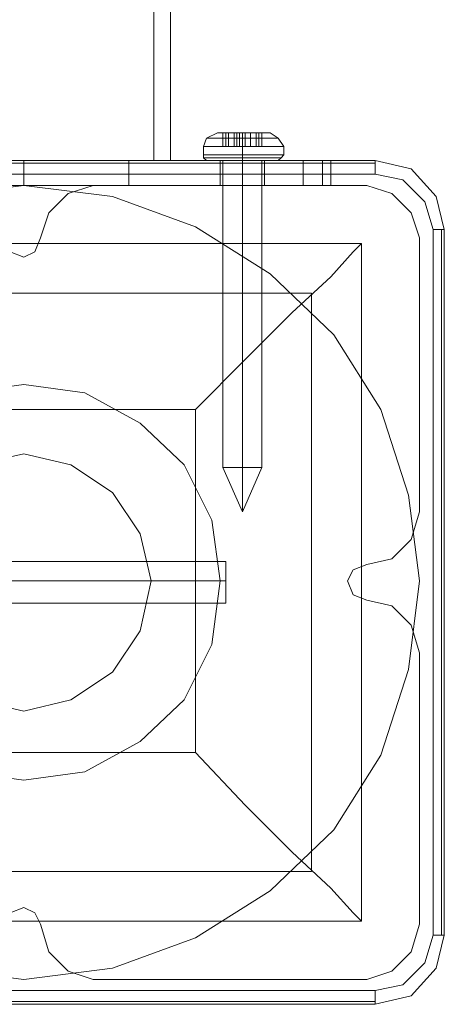
# Model space of a CAD drawing. Units: millimetres. Extents: x -1535 to 2457, y -1870 to 1849.
# Drawn here: x 910 to 959, y -58 to 54 of the extents above; entities that cross this region are included whole.
import ezdxf

# ---------------------------------------------------------------- set-up
doc = ezdxf.new("R2010")
doc.units = ezdxf.units.MM

# ---------------------------------------------------------------- blocks, each defined once
blk = doc.blocks.new('WMF0')
at = {"color": 1, "lineweight": 0}
for points in [[(520.878, -275.434), (520.878, -274.532), (520.878, -273.715), (520.878, -273.01), (520.878, -272.503), (520.878, -272.249)], [(521.047, -275.434), (521.047, -274.532), (521.047, -273.715), (521.047, -273.01), (521.047, -272.503), (521.047, -272.249)], [(522.4, -275.688), (516.678, -275.688), (516.678, -275.434), (522.4, -275.434)], [(522.4, -275.434), (516.678, -275.434), (516.678, -275.688), (522.4, -275.688)], [(521.047, -275.434), (520.934, -275.434), (520.624, -275.434), (520.117, -275.434), (519.553, -275.434), (518.961, -275.434), (518.482, -275.434), (518.144, -275.434), (518.031, -275.434)], [(518.144, -275.434), (518.482, -275.434), (518.961, -275.434), (519.553, -275.434), (520.117, -275.434), (520.624, -275.434), (520.934, -275.434), (521.047, -275.434)], [(520.878, -275.434), (520.765, -275.434), (520.483, -275.434), (520.06, -275.434), (519.553, -275.434), (519.046, -275.434), (518.595, -275.434), (518.313, -275.434), (518.228, -275.434)], [(518.313, -275.434), (518.595, -275.434), (519.046, -275.434), (519.553, -275.434), (520.06, -275.434), (520.483, -275.434), (520.765, -275.434), (520.878, -275.434)], [(518.482, -275.434), (518.567, -275.434), (518.792, -275.434), (519.13, -275.434), (519.553, -275.434), (519.948, -275.434), (520.314, -275.434), (520.54, -275.434), (520.624, -275.434)], [(520.54, -275.434), (520.314, -275.434), (519.948, -275.434), (519.553, -275.434), (519.13, -275.434), (518.792, -275.434), (518.567, -275.434), (518.482, -275.434)], [(519.553, -275.688), (519.553, -275.434)], [(519.553, -275.688), (519.553, -275.434)], [(520.624, -275.688), (520.624, -275.434)], [(522.005, -275.434), (521.949, -275.434), (521.78, -275.434), (521.639, -275.434), (521.554, -275.434)], [(522.005, -275.434), (521.949, -275.434), (521.78, -275.434), (521.639, -275.434), (521.554, -275.434)], [(521.554, -275.434), (521.554, -275.688)], [(521.554, -275.434), (521.554, -275.688)], [(521.639, -275.434), (521.78, -275.434), (521.949, -275.434), (522.005, -275.434)], [(521.639, -275.434), (521.78, -275.434), (521.949, -275.434), (522.005, -275.434)], [(521.78, -275.434), (521.78, -275.688)], [(521.78, -275.434), (521.78, -275.688)], [(521.78, -275.434), (521.78, -275.688)], [(521.78, -275.434), (521.78, -275.688)], [(522.005, -275.434), (522.005, -275.688)], [(522.005, -275.434), (522.005, -275.688)], [(522.4, -275.688), (522.4, -275.434)], [(522.4, -275.434), (522.4, -275.688)], [(522.4, -275.434), (522.597, -275.434), (522.682, -275.434)], [(522.682, -275.434), (522.597, -275.434), (522.4, -275.434)], [(522.682, -275.434), (522.682, -275.688)], [(522.682, -275.688), (522.682, -275.434)], [(520.624, -275.688), (520.54, -275.688), (520.314, -275.688), (519.948, -275.688), (519.553, -275.688), (519.13, -275.688), (518.792, -275.688), (518.567, -275.688), (518.482, -275.688)], [(518.567, -275.688), (518.792, -275.688), (519.13, -275.688), (519.553, -275.688), (519.948, -275.688), (520.314, -275.688), (520.54, -275.688), (520.624, -275.688)], [(522.005, -275.688), (521.949, -275.688), (521.78, -275.688), (521.639, -275.688), (521.554, -275.688)], [(522.005, -275.688), (521.949, -275.688), (521.78, -275.688), (521.639, -275.688), (521.554, -275.688)], [(521.639, -275.688), (521.78, -275.688), (521.949, -275.688), (522.005, -275.688)], [(521.639, -275.688), (521.78, -275.688), (521.949, -275.688), (522.005, -275.688)], [(522.682, -275.688), (522.597, -275.688), (522.4, -275.688)], [(522.4, -275.688), (522.597, -275.688), (522.682, -275.688)]]:
    blk.add_lwpolyline(points, dxfattribs=at)
at = {"color": 253, "lineweight": 0}
for points in [[(521.385, -275.293), (521.413, -275.208), (521.526, -275.152)], [(521.385, -275.293), (521.413, -275.208), (521.526, -275.152)], [(521.413, -275.208), (521.526, -275.208), (521.78, -275.208), (522.033, -275.208), (522.146, -275.208)], [(522.033, -275.208), (521.78, -275.208), (521.526, -275.208), (521.413, -275.208)], [(521.413, -275.208), (521.526, -275.208), (521.78, -275.208), (522.033, -275.208), (522.146, -275.208)], [(522.033, -275.208), (521.78, -275.208), (521.526, -275.208), (521.413, -275.208)], [(522.062, -275.152), (521.977, -275.152), (521.78, -275.152), (521.582, -275.152), (521.526, -275.152)], [(522.062, -275.152), (521.977, -275.152), (521.78, -275.152), (521.582, -275.152), (521.526, -275.152)], [(521.582, -275.152), (521.582, -275.293)], [(521.582, -275.152), (521.582, -275.293)], [(521.611, -275.152), (521.582, -275.152)], [(521.582, -275.152), (521.611, -275.152)], [(521.582, -275.152), (521.78, -275.152), (521.977, -275.152), (522.062, -275.152)], [(521.582, -275.152), (521.582, -275.293)], [(521.582, -275.152), (521.582, -275.293)], [(521.582, -275.152), (521.582, -275.293)], [(521.582, -275.152), (521.582, -275.293)], [(521.611, -275.152), (521.582, -275.152)], [(521.582, -275.152), (521.611, -275.152)], [(521.582, -275.152), (521.78, -275.152), (521.977, -275.152), (522.062, -275.152)], [(521.582, -275.152), (521.582, -275.293)], [(521.582, -275.152), (521.582, -275.293)], [(521.611, -275.152), (521.611, -275.293)], [(521.611, -275.152), (521.611, -275.293)], [(521.752, -275.152), (521.723, -275.152), (521.611, -275.152)], [(521.611, -275.152), (521.695, -275.152), (521.752, -275.152)], [(521.611, -275.152), (521.611, -275.293)], [(521.611, -275.152), (521.611, -275.293)], [(521.752, -275.152), (521.723, -275.152), (521.611, -275.152)], [(521.611, -275.152), (521.695, -275.152), (521.752, -275.152)], [(521.639, -275.152), (521.639, -275.293)], [(521.639, -275.152), (521.639, -275.293)], [(521.695, -275.152), (521.695, -275.293)], [(521.695, -275.152), (521.695, -275.293)], [(521.723, -275.152), (521.723, -275.293)], [(521.723, -275.152), (521.723, -275.293)], [(521.752, -275.152), (521.752, -275.293)], [(521.752, -275.152), (521.752, -275.293)], [(521.808, -275.152), (521.78, -275.152), (521.752, -275.152)], [(521.752, -275.152), (521.78, -275.152), (521.808, -275.152)], [(521.752, -275.152), (521.752, -275.293)], [(521.752, -275.152), (521.752, -275.293)], [(521.752, -275.152), (521.752, -275.293)], [(521.752, -275.152), (521.752, -275.293)], [(521.808, -275.152), (521.78, -275.152), (521.752, -275.152)], [(521.752, -275.152), (521.78, -275.152), (521.808, -275.152)], [(521.752, -275.152), (521.752, -275.293)], [(521.752, -275.152), (521.752, -275.293)], [(521.78, -275.152), (521.78, -275.293)], [(521.78, -275.152), (521.78, -275.293)], [(521.78, -275.152), (521.78, -275.293)], [(521.78, -275.293), (521.78, -275.208), (521.78, -275.152)], [(521.78, -275.293), (521.78, -275.208), (521.78, -275.152)], [(521.78, -275.152), (521.78, -275.293)], [(521.78, -275.152), (521.78, -275.293)], [(521.78, -275.152), (521.78, -275.293)], [(521.78, -275.293), (521.78, -275.208), (521.78, -275.152)], [(521.78, -275.293), (521.78, -275.208), (521.78, -275.152)], [(521.808, -275.152), (521.808, -275.293)], [(521.808, -275.152), (521.808, -275.293)], [(521.949, -275.152), (521.864, -275.152), (521.808, -275.152)], [(521.808, -275.152), (521.864, -275.152), (521.949, -275.152)], [(521.808, -275.152), (521.808, -275.293)], [(521.808, -275.152), (521.808, -275.293)], [(521.808, -275.152), (521.808, -275.293)], [(521.808, -275.152), (521.808, -275.293)], [(521.949, -275.152), (521.864, -275.152), (521.808, -275.152)], [(521.808, -275.152), (521.864, -275.152), (521.949, -275.152)], [(521.808, -275.152), (521.808, -275.293)], [(521.808, -275.152), (521.808, -275.293)], [(521.864, -275.152), (521.864, -275.293)], [(521.864, -275.152), (521.864, -275.293)], [(521.864, -275.152), (521.864, -275.293)], [(521.864, -275.152), (521.864, -275.293)], [(521.921, -275.152), (521.921, -275.293)], [(521.921, -275.152), (521.921, -275.293)], [(521.949, -275.152), (521.949, -275.293)], [(521.949, -275.152), (521.949, -275.293)], [(521.977, -275.152), (521.949, -275.152)], [(521.949, -275.152), (521.977, -275.152)], [(521.949, -275.152), (521.949, -275.293)], [(521.949, -275.152), (521.949, -275.293)], [(521.977, -275.152), (521.949, -275.152)], [(521.949, -275.152), (521.977, -275.152)], [(521.977, -275.152), (521.977, -275.293)], [(521.977, -275.152), (521.977, -275.293)], [(521.977, -275.152), (521.977, -275.293)], [(521.977, -275.152), (521.977, -275.293)], [(521.977, -275.152), (521.977, -275.293)], [(521.977, -275.152), (521.977, -275.293)], [(521.977, -275.152), (521.977, -275.293)], [(521.977, -275.152), (521.977, -275.293)], [(522.203, -275.293), (522.146, -275.208), (522.062, -275.152)], [(522.203, -275.293), (522.146, -275.208), (522.062, -275.152)], [(521.385, -275.378), (521.385, -275.293)], [(521.385, -275.378), (521.385, -275.293)], [(521.611, -275.293), (521.582, -275.293)], [(521.582, -275.293), (521.639, -275.293)], [(521.639, -275.293), (521.582, -275.293)], [(521.582, -275.293), (521.611, -275.293)], [(521.611, -275.293), (521.582, -275.293)], [(521.582, -275.293), (521.639, -275.293)], [(521.639, -275.293), (521.582, -275.293)], [(521.582, -275.293), (521.611, -275.293)], [(521.695, -275.293), (521.611, -275.293)], [(521.611, -275.293), (521.723, -275.293)], [(521.695, -275.293), (521.611, -275.293)], [(521.611, -275.293), (521.723, -275.293)], [(521.752, -275.293), (521.695, -275.293)], [(521.752, -275.293), (521.695, -275.293)], [(521.723, -275.293), (521.752, -275.293)], [(521.723, -275.293), (521.752, -275.293)], [(521.808, -275.293), (521.78, -275.293), (521.752, -275.293)], [(521.752, -275.293), (521.78, -275.293), (521.808, -275.293)], [(521.808, -275.293), (521.78, -275.293), (521.752, -275.293)], [(521.752, -275.293), (521.78, -275.293), (521.808, -275.293)], [(521.78, -275.378), (521.78, -275.293)], [(521.78, -275.378), (521.78, -275.293)], [(521.78, -275.378), (521.78, -275.293)], [(521.78, -275.378), (521.78, -275.293)], [(521.864, -275.293), (521.808, -275.293)], [(521.808, -275.293), (521.864, -275.293)], [(521.864, -275.293), (521.808, -275.293)], [(521.808, -275.293), (521.864, -275.293)], [(521.949, -275.293), (521.864, -275.293)], [(521.864, -275.293), (521.949, -275.293)], [(521.949, -275.293), (521.864, -275.293)], [(521.864, -275.293), (521.949, -275.293)], [(521.921, -275.293), (521.977, -275.293)], [(521.977, -275.293), (521.921, -275.293)], [(521.921, -275.293), (521.977, -275.293)], [(521.977, -275.293), (521.921, -275.293)], [(521.977, -275.293), (521.949, -275.293)], [(521.949, -275.293), (521.977, -275.293)], [(521.977, -275.293), (521.949, -275.293)], [(521.949, -275.293), (521.977, -275.293)], [(522.203, -275.378), (522.203, -275.293)], [(522.203, -275.378), (522.203, -275.293)], [(522.203, -275.378), (522.062, -275.378), (521.78, -275.378), (521.498, -275.378), (521.385, -275.378)], [(521.413, -275.434), (521.385, -275.406), (521.385, -275.378)], [(522.203, -275.378), (522.062, -275.378), (521.78, -275.378), (521.498, -275.378), (521.385, -275.378)], [(521.413, -275.434), (521.385, -275.406), (521.385, -275.378)], [(521.413, -275.434), (521.526, -275.434), (521.78, -275.434), (522.033, -275.434), (522.146, -275.434)], [(522.033, -275.434), (521.78, -275.434), (521.526, -275.434), (521.413, -275.434)], [(521.413, -275.434), (521.526, -275.434), (521.78, -275.434), (522.033, -275.434), (522.146, -275.434)], [(522.033, -275.434), (521.78, -275.434), (521.526, -275.434), (521.413, -275.434)], [(521.498, -275.378), (521.78, -275.378), (522.062, -275.378), (522.203, -275.378)], [(521.498, -275.378), (521.78, -275.378), (522.062, -275.378), (522.203, -275.378)], [(521.977, -275.434), (521.921, -275.434), (521.78, -275.434), (521.639, -275.434), (521.582, -275.434)], [(521.582, -278.563), (521.582, -275.434)], [(521.977, -275.434), (521.921, -275.434), (521.78, -275.434), (521.639, -275.434), (521.582, -275.434)], [(521.582, -278.563), (521.582, -275.434)], [(521.639, -275.434), (521.78, -275.434), (521.921, -275.434), (521.977, -275.434)], [(521.639, -275.434), (521.78, -275.434), (521.921, -275.434), (521.977, -275.434)], [(521.78, -275.434), (521.78, -275.406), (521.78, -275.378)], [(521.78, -275.434), (521.78, -275.406), (521.78, -275.378)], [(521.78, -275.434), (521.78, -275.406), (521.78, -275.378)], [(521.78, -275.434), (521.78, -275.406), (521.78, -275.378)], [(521.78, -278.563), (521.78, -275.434)], [(521.78, -278.563), (521.78, -275.434)], [(521.78, -278.563), (521.78, -275.434)], [(521.78, -278.563), (521.78, -275.434)], [(521.977, -278.563), (521.977, -275.434)], [(521.977, -278.563), (521.977, -275.434)], [(522.146, -275.434), (522.174, -275.406), (522.203, -275.378)], [(522.146, -275.434), (522.174, -275.406), (522.203, -275.378)], [(521.78, -279.014), (521.582, -278.563)], [(521.78, -279.014), (521.582, -278.563)], [(521.78, -279.014), (521.78, -278.563)], [(521.78, -279.014), (521.78, -278.563)], [(521.78, -279.014), (521.977, -278.563)], [(521.78, -279.014), (521.78, -278.563)], [(521.78, -279.014), (521.78, -278.563)], [(521.78, -279.014), (521.977, -278.563)], [(515.325, -279.521), (521.611, -279.521)], [(515.325, -279.521), (521.611, -279.521)], [(515.325, -279.521), (521.611, -279.521)], [(515.325, -279.521), (521.611, -279.521)], [(521.611, -279.521), (521.611, -279.577), (521.611, -279.718), (521.611, -279.887), (521.611, -279.944)], [(521.611, -279.887), (521.611, -279.718), (521.611, -279.577), (521.611, -279.521)], [(521.611, -279.521), (521.611, -279.577), (521.611, -279.718), (521.611, -279.887), (521.611, -279.944)], [(521.611, -279.887), (521.611, -279.718), (521.611, -279.577), (521.611, -279.521)], [(521.611, -279.521), (521.611, -279.577), (521.611, -279.718), (521.611, -279.887), (521.611, -279.944)], [(521.611, -279.887), (521.611, -279.718), (521.611, -279.577), (521.611, -279.521)], [(521.611, -279.521), (521.611, -279.577), (521.611, -279.718), (521.611, -279.887), (521.611, -279.944)], [(521.611, -279.887), (521.611, -279.718), (521.611, -279.577), (521.611, -279.521)], [(515.325, -279.718), (521.611, -279.718)], [(515.325, -279.718), (521.611, -279.718)], [(515.325, -279.718), (521.611, -279.718)], [(515.325, -279.718), (521.611, -279.718)], [(515.325, -279.718), (521.611, -279.718)], [(515.325, -279.718), (521.611, -279.718)], [(515.325, -279.718), (521.611, -279.718)], [(515.325, -279.718), (521.611, -279.718)], [(515.325, -279.944), (521.611, -279.944)], [(515.325, -279.944), (521.611, -279.944)], [(515.325, -279.944), (521.611, -279.944)], [(515.325, -279.944), (521.611, -279.944)]]:
    blk.add_lwpolyline(points, dxfattribs=at)
for points in [[(521.582, -275.152), (521.639, -275.152), (521.582, -275.152)], [(521.582, -275.152), (521.639, -275.152), (521.582, -275.152)], [(521.977, -275.152), (521.921, -275.152), (521.977, -275.152)], [(521.977, -275.152), (521.921, -275.152), (521.977, -275.152)], [(521.385, -275.293), (521.498, -275.293), (521.78, -275.293), (522.062, -275.293), (522.203, -275.293), (522.062, -275.293), (521.78, -275.293), (521.498, -275.293), (521.385, -275.293)], [(521.385, -275.293), (521.498, -275.293), (521.78, -275.293), (522.062, -275.293), (522.203, -275.293), (522.062, -275.293), (521.78, -275.293), (521.498, -275.293), (521.385, -275.293)], [(521.385, -275.406), (521.498, -275.406), (521.78, -275.406), (522.062, -275.406), (522.174, -275.406), (522.062, -275.406), (521.78, -275.406), (521.498, -275.406), (521.385, -275.406)], [(521.385, -275.406), (521.498, -275.406), (521.78, -275.406), (522.062, -275.406), (522.174, -275.406), (522.062, -275.406), (521.78, -275.406), (521.498, -275.406), (521.385, -275.406)], [(521.977, -278.563), (521.921, -278.563), (521.78, -278.563), (521.639, -278.563), (521.582, -278.563), (521.639, -278.563), (521.78, -278.563), (521.921, -278.563), (521.977, -278.563)], [(521.977, -278.563), (521.921, -278.563), (521.78, -278.563), (521.639, -278.563), (521.582, -278.563), (521.639, -278.563), (521.78, -278.563), (521.921, -278.563), (521.977, -278.563)]]:
    blk.add_lwpolyline(points, close=True, dxfattribs=at)
at = {"color": 7, "lineweight": 0}
for points in [[(523.133, -275.434), (515.973, -275.434)], [(523.133, -275.434), (515.973, -275.434)], [(523.133, -275.434), (523.133, -275.462), (523.133, -275.575)], [(523.837, -276.139), (523.753, -275.8), (523.499, -275.518), (523.133, -275.434)], [(523.837, -276.139), (523.753, -275.8), (523.499, -275.518), (523.133, -275.434)], [(523.133, -275.462), (515.973, -275.462)], [(515.973, -275.575), (523.133, -275.575)], [(523.133, -275.575), (523.415, -275.631), (523.64, -275.857), (523.725, -276.139)], [(518.651, -275.8), (519.553, -275.688), (520.455, -275.8), (521.301, -276.11), (522.062, -276.59), (522.71, -277.21), (523.189, -277.971), (523.471, -278.844), (523.584, -279.718), (523.471, -280.62), (523.189, -281.494), (522.71, -282.255), (522.062, -282.875), (521.301, -283.354), (520.455, -283.664), (519.553, -283.777), (518.651, -283.664)], [(518.651, -275.8), (519.553, -275.688), (520.455, -275.8), (521.301, -276.11), (522.062, -276.59), (522.71, -277.21), (523.189, -277.971), (523.471, -278.844), (523.584, -279.718), (523.471, -280.62), (523.189, -281.494), (522.71, -282.255), (522.062, -282.875), (521.301, -283.354), (520.455, -283.664), (519.553, -283.777), (518.651, -283.664)], [(523.725, -276.139), (523.725, -283.326)], [(523.837, -276.139), (523.809, -276.139), (523.725, -276.139)], [(523.809, -283.326), (523.809, -276.139)], [(523.837, -283.326), (523.837, -276.139)], [(523.837, -276.139), (523.837, -283.326)], [(516.086, -276.279), (522.992, -276.279), (522.992, -283.185)], [(516.086, -276.279), (522.992, -276.279)], [(521.301, -277.971), (521.808, -277.463), (522.287, -276.984), (522.682, -276.618), (522.907, -276.364), (522.992, -276.279)], [(522.992, -276.279), (522.992, -283.185)], [(516.594, -276.787), (522.484, -276.787)], [(522.484, -276.787), (522.484, -282.678)], [(517.806, -277.971), (521.301, -277.971)], [(521.301, -277.971), (521.301, -281.466)], [(517.806, -281.466), (521.301, -281.466)], [(522.992, -283.185), (522.907, -283.1), (522.682, -282.847), (522.287, -282.48), (521.808, -282.001), (521.301, -281.466)], [(516.594, -282.678), (522.484, -282.678)], [(516.086, -283.185), (522.992, -283.185)], [(516.086, -283.185), (522.992, -283.185)], [(523.725, -283.326), (523.64, -283.608), (523.415, -283.833), (523.133, -283.89)], [(523.133, -284.031), (523.499, -283.946), (523.753, -283.664), (523.837, -283.326)], [(523.133, -284.031), (523.499, -283.946), (523.753, -283.664), (523.837, -283.326)], [(523.837, -283.326), (523.809, -283.326), (523.725, -283.326)], [(523.133, -283.89), (515.973, -283.89)], [(523.133, -284.031), (523.133, -284.002), (523.133, -283.89)], [(515.973, -284.002), (523.133, -284.002)], [(515.973, -284.031), (523.133, -284.031)], [(523.133, -284.031), (515.973, -284.031)]]:
    blk.add_lwpolyline(points, dxfattribs=at)
at = {"color": 1, "lineweight": 0}
blk.add_lwpolyline([(522.597, -275.688), (522.597, -275.434), (522.597, -275.688)], close=True, dxfattribs=at)
at = {"color": 51, "lineweight": 0}
for points in [[(520.258, -275.688), (520.004, -275.772), (519.807, -275.969), (519.722, -276.223)], [(520.258, -275.688), (520.004, -275.772), (519.807, -275.969), (519.722, -276.223)], [(523.048, -275.688), (520.258, -275.688)], [(523.048, -275.688), (520.258, -275.688)], [(523.584, -276.223), (523.499, -275.969), (523.302, -275.772), (523.048, -275.688)], [(523.584, -276.223), (523.499, -275.969), (523.302, -275.772), (523.048, -275.688)], [(519.722, -276.223), (519.666, -276.364), (519.553, -276.42), (519.412, -276.364), (519.356, -276.223)], [(519.722, -276.223), (519.666, -276.364), (519.553, -276.42), (519.412, -276.364), (519.356, -276.223)], [(523.584, -279.014), (523.584, -276.223)], [(523.584, -279.014), (523.584, -276.223)], [(523.048, -279.549), (523.302, -279.493), (523.499, -279.295), (523.584, -279.014)], [(523.048, -279.549), (523.302, -279.493), (523.499, -279.295), (523.584, -279.014)], [(523.048, -279.915), (522.907, -279.859), (522.851, -279.718), (522.907, -279.605), (523.048, -279.549)], [(523.048, -279.915), (522.907, -279.859), (522.851, -279.718), (522.907, -279.605), (523.048, -279.549)], [(523.584, -280.451), (523.499, -280.169), (523.302, -279.972), (523.048, -279.915)], [(523.584, -280.451), (523.499, -280.169), (523.302, -279.972), (523.048, -279.915)], [(523.584, -283.213), (523.584, -280.451)], [(523.584, -283.213), (523.584, -280.451)], [(519.356, -283.213), (519.412, -283.1), (519.553, -283.044), (519.666, -283.1), (519.722, -283.213)], [(519.356, -283.213), (519.412, -283.1), (519.553, -283.044), (519.666, -283.1), (519.722, -283.213)], [(519.722, -283.213), (519.807, -283.495), (520.004, -283.692), (520.258, -283.777)], [(519.722, -283.213), (519.807, -283.495), (520.004, -283.692), (520.258, -283.777)], [(523.048, -283.777), (523.302, -283.692), (523.499, -283.495), (523.584, -283.213)], [(523.048, -283.777), (523.302, -283.692), (523.499, -283.495), (523.584, -283.213)], [(520.258, -283.777), (523.048, -283.777)], [(520.258, -283.777), (523.048, -283.777)]]:
    blk.add_lwpolyline(points, dxfattribs=at)
at = {"color": 30, "lineweight": 0}
for points in [[(520.258, -275.688), (520.004, -275.772), (519.807, -275.969), (519.722, -276.223)], [(520.258, -275.688), (520.004, -275.772), (519.807, -275.969), (519.722, -276.223)], [(523.048, -275.688), (520.258, -275.688)], [(523.048, -275.688), (520.258, -275.688)], [(523.584, -276.223), (523.499, -275.969), (523.302, -275.772), (523.048, -275.688)], [(523.584, -276.223), (523.499, -275.969), (523.302, -275.772), (523.048, -275.688)], [(519.722, -276.223), (519.666, -276.364), (519.553, -276.42), (519.412, -276.364), (519.356, -276.223)], [(519.722, -276.223), (519.666, -276.364), (519.553, -276.42), (519.412, -276.364), (519.356, -276.223)], [(523.584, -279.014), (523.584, -276.223)], [(523.584, -279.014), (523.584, -276.223)], [(523.048, -279.549), (523.302, -279.493), (523.499, -279.295), (523.584, -279.014)], [(523.048, -279.549), (523.302, -279.493), (523.499, -279.295), (523.584, -279.014)], [(523.048, -279.915), (522.907, -279.859), (522.851, -279.718), (522.907, -279.605), (523.048, -279.549)], [(523.048, -279.915), (522.907, -279.859), (522.851, -279.718), (522.907, -279.605), (523.048, -279.549)], [(523.584, -280.451), (523.499, -280.169), (523.302, -279.972), (523.048, -279.915)], [(523.584, -280.451), (523.499, -280.169), (523.302, -279.972), (523.048, -279.915)], [(523.584, -283.213), (523.584, -280.451)], [(523.584, -283.213), (523.584, -280.451)], [(519.356, -283.213), (519.412, -283.1), (519.553, -283.044), (519.666, -283.1), (519.722, -283.213)], [(519.356, -283.213), (519.412, -283.1), (519.553, -283.044), (519.666, -283.1), (519.722, -283.213)], [(519.722, -283.213), (519.807, -283.495), (520.004, -283.692), (520.258, -283.777)], [(519.722, -283.213), (519.807, -283.495), (520.004, -283.692), (520.258, -283.777)], [(523.048, -283.777), (523.302, -283.692), (523.499, -283.495), (523.584, -283.213)], [(523.048, -283.777), (523.302, -283.692), (523.499, -283.495), (523.584, -283.213)], [(520.258, -283.777), (523.048, -283.777)], [(520.258, -283.777), (523.048, -283.777)]]:
    blk.add_lwpolyline(points, dxfattribs=at)
at = {"color": 51, "lineweight": 0}
for points in [[(521.554, -279.718), (521.47, -279.098), (521.188, -278.534), (520.737, -278.112), (520.173, -277.802), (519.553, -277.717), (518.933, -277.802), (518.369, -278.112), (517.918, -278.534), (517.636, -279.098), (517.524, -279.718), (517.636, -280.366), (517.918, -280.93), (518.369, -281.353), (518.933, -281.663), (519.553, -281.748), (520.173, -281.663), (520.737, -281.353), (521.188, -280.93), (521.47, -280.366), (521.554, -279.718)], [(521.554, -279.718), (521.47, -279.098), (521.188, -278.534), (520.737, -278.112), (520.173, -277.802), (519.553, -277.717), (518.933, -277.802), (518.369, -278.112), (517.918, -278.534), (517.636, -279.098), (517.524, -279.718), (517.636, -280.366), (517.918, -280.93), (518.369, -281.353), (518.933, -281.663), (519.553, -281.748), (520.173, -281.663), (520.737, -281.353), (521.188, -280.93), (521.47, -280.366), (521.554, -279.718)], [(519.553, -277.717), (520.173, -277.802), (520.737, -278.112), (521.188, -278.534), (521.47, -279.098), (521.554, -279.718), (521.47, -280.366), (521.188, -280.93), (520.737, -281.353), (520.173, -281.663), (519.553, -281.748), (518.933, -281.663), (518.369, -281.353), (517.918, -280.93), (517.636, -280.366), (517.524, -279.718), (517.636, -279.098), (517.918, -278.534), (518.369, -278.112), (518.933, -277.802), (519.553, -277.717)], [(519.553, -277.717), (520.173, -277.802), (520.737, -278.112), (521.188, -278.534), (521.47, -279.098), (521.554, -279.718), (521.47, -280.366), (521.188, -280.93), (520.737, -281.353), (520.173, -281.663), (519.553, -281.748), (518.933, -281.663), (518.369, -281.353), (517.918, -280.93), (517.636, -280.366), (517.524, -279.718), (517.636, -279.098), (517.918, -278.534), (518.369, -278.112), (518.933, -277.802), (519.553, -277.717)]]:
    blk.add_lwpolyline(points, close=True, dxfattribs=at)
at = {"color": 254, "lineweight": 0}
for points in [[(518.257, -279.718), (518.341, -279.239), (518.623, -278.816), (519.046, -278.534), (519.553, -278.422), (520.032, -278.534), (520.455, -278.816), (520.737, -279.239), (520.85, -279.718), (520.737, -280.226), (520.455, -280.648), (520.032, -280.93), (519.553, -281.043), (519.046, -280.93), (518.623, -280.648), (518.341, -280.226), (518.257, -279.718)], [(520.85, -279.718), (520.737, -279.239), (520.455, -278.816), (520.032, -278.534), (519.553, -278.422), (519.046, -278.534), (518.623, -278.816), (518.341, -279.239), (518.257, -279.718), (518.341, -280.226), (518.623, -280.648), (519.046, -280.93), (519.553, -281.043), (520.032, -280.93), (520.455, -280.648), (520.737, -280.226), (520.85, -279.718)]]:
    blk.add_lwpolyline(points, close=True, dxfattribs=at)

msp = doc.modelspace()

# ---------------------------------------------------------------- block references
at = {"xscale": 11.17000000000007, "yscale": 11.17000000000007, "zscale": 11.17}
msp.add_blockref('WMF0', (-4892.58, 3114.38), dxfattribs=at)

doc.saveas('drawing.dxf')
